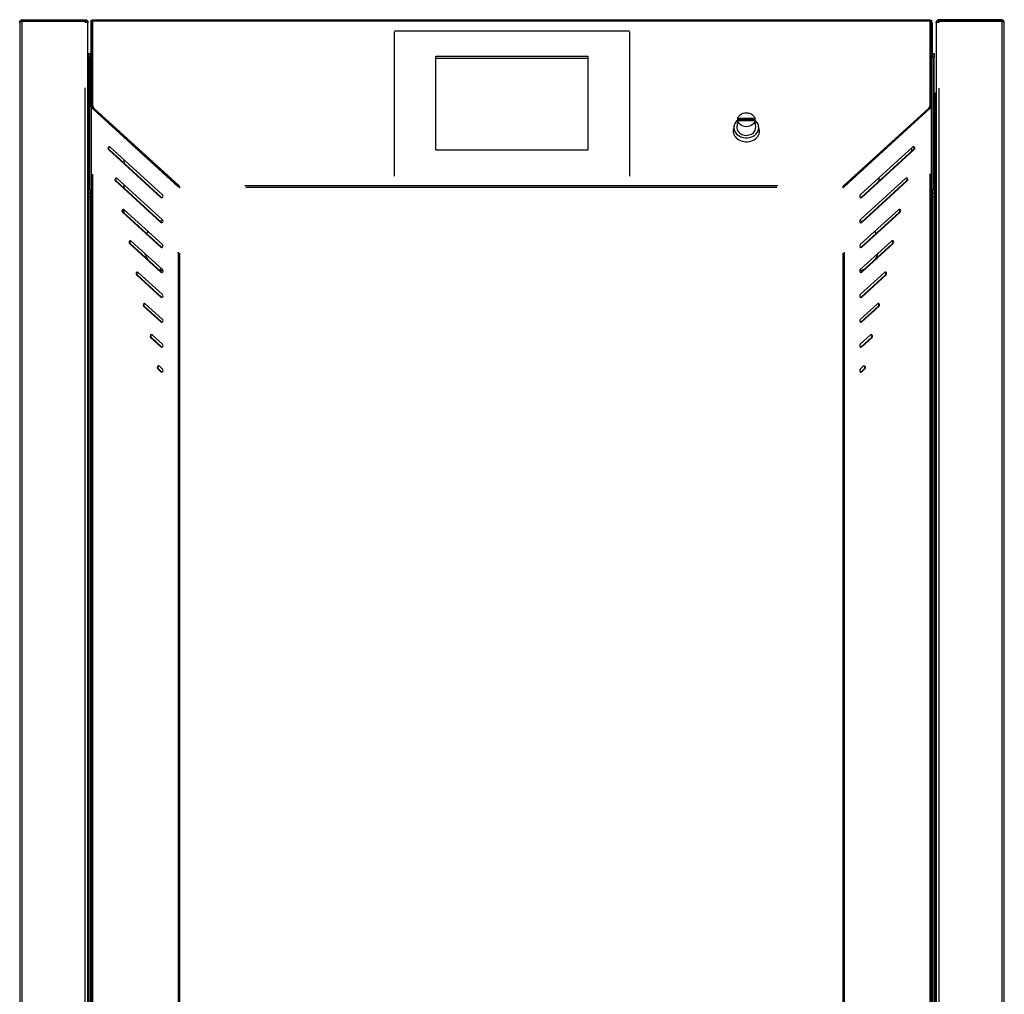
# Model space of a CAD drawing. Units: millimetres. Extents: x -2134 to 1816, y -2163 to 2037.
# Drawn here: x -1384 to -634, y 1295 to 2037 of the extents above; entities that cross this region are included whole.
import ezdxf

# ---------------------------------------------------------------- set-up
doc = ezdxf.new("R2010")
doc.units = ezdxf.units.MM
doc.layers.add('1', color=7, linetype='CONTINUOUS', true_color=0xffffff)

msp = doc.modelspace()

# ---------------------------------------------------------------- linework, layer by layer
at = {"layer": '1', "color": 2, "linetype": 'Continuous'}
for p, q in [((-1383.54, 2035.31), (-1383.54, 579.31)), ((-1381.54, 2037.31), (-1334.04, 2037.31)), ((-1381.54, 2036.31), (-1334.04, 2036.31)), ((-1381.54, 2036.17), (-1334.04, 2036.17)), ((-1334.04, 2037.31), (-1333.54, 2037.31)), ((-1333.54, 2036.31), (-1334.04, 2036.31)), ((-1334.04, 2036.17), (-1333.02, 2036.17)), ((-1333.54, 2037.31), (-1333.54, 2036.31)), ((-1333.54, 2035.31), (-1333.54, 2035.67)), ((-1333.54, 2035.31), (-1331.56, 2035.31)), ((-1331.73, 2036.17), (-1331.54, 2036.17)), ((-1331.56, 2035.31), (-1331.54, 2035.31)), ((-1331.54, 2035.31), (-1331.54, 2036.17)), ((-1331.54, 2035.01), (-1331.54, 2035.31)), ((-1331.54, 771.84), (-1331.54, 2035.01)), ((-1329.04, 2036.84), (-1328.04, 2036.84)), ((-1329.04, 2035.99), (-1329.04, 2036.84)), ((-1329.04, 1971.36), (-1329.04, 2035.99)), ((-1328.04, 2036.84), (-1328.04, 2035.99)), ((-1328.04, 1971.36), (-1328.04, 2035.99)), ((-690.09, 2036.92), (-1327.99, 2036.92)), ((-1327.99, 2036.07), (-1327.99, 2036.92)), ((-1327.99, 2036.07), (-1327.99, 1972.29)), ((-690.09, 2036.07), (-690.09, 2036.92)), ((-690.09, 1972.29), (-690.09, 2036.07)), ((-690.03, 2036.84), (-689.03, 2036.84)), ((-690.03, 2035.99), (-690.03, 2036.84)), ((-690.03, 1971.53), (-690.03, 2035.99)), ((-689.03, 2036.84), (-689.03, 2035.99)), ((-689.03, 1971.53), (-689.03, 2035.99)), ((-688.54, 2034.31), (-688.54, 2011.59)), ((-685.53, 2034.79), (-685.53, 2035.09)), ((-685.53, 2035.09), (-685.51, 2035.09)), ((-685.53, 2034.79), (-685.53, 579.24)), ((-683.53, 2035.09), (-685.51, 2035.09)), ((-683.53, 2036.09), (-683.53, 2037.09)), ((-683.53, 2037.09), (-683.03, 2037.09)), ((-683.53, 2036.09), (-683.03, 2036.09)), ((-683.53, 2035.09), (-683.53, 2035.45)), ((-635.53, 2037.09), (-683.03, 2037.09)), ((-635.53, 2036.09), (-683.03, 2036.09)), ((-635.53, 2035.95), (-683.03, 2035.95)), ((-633.53, 579.09), (-633.53, 2035.09)), ((-1098.04, 1919.83), (-1098.04, 2027.96)), ((-1097.04, 2028.78), (-920.04, 2028.78)), ((-919.04, 2027.96), (-919.04, 1919.83)), ((-1331.04, 2011.59), (-1330.04, 2011.59)), ((-1331.04, 2008.59), (-1331.04, 2011.59)), ((-1329.04, 2011.59), (-1330.04, 2011.59)), ((-1330.04, 2011.59), (-1330.04, 2008.59)), ((-689.04, 2011.59), (-688.04, 2011.59)), ((-688.04, 2011.59), (-687.04, 2011.59)), ((-688.04, 2008.59), (-688.04, 2011.59)), ((-687.04, 2011.59), (-687.04, 2008.59)), ((-1331.04, 1908.09), (-1331.04, 2008.59)), ((-1330.04, 1908.09), (-1330.04, 2008.59)), ((-1066.54, 2009.53), (-950.54, 2009.53)), ((-1066.54, 1938.26), (-1066.54, 2009.53)), ((-1066.54, 2008.09), (-950.54, 2008.09)), ((-950.54, 1938.26), (-950.54, 2009.53)), ((-688.04, 2008.59), (-688.04, 1908.09)), ((-687.04, 1908.09), (-687.04, 2008.59)), ((-690.09, 1991.92), (-690.04, 1991.92)), ((-690.04, 1991.92), (-690.04, 1988.92)), ((-690.04, 1988.92), (-690.04, 1974.52)), ((-1331.54, 1980.11), (-1331.04, 1980.11)), ((-686.53, 1981.09), (-687.04, 1981.09)), ((-686.53, 1980.09), (-687.04, 1980.09)), ((-686.53, 1979.89), (-687.04, 1979.89)), ((-685.53, 1979.89), (-686.53, 1979.89)), ((-1328.04, 1971.36), (-1329.04, 1971.36)), ((-1329.04, 1971.36), (-1329.04, 856.1)), ((-1327.99, 1971.72), (-1327.99, 1972.29)), ((-1262.7, 1910.05), (-1327.98, 1969.65)), ((-1327.45, 1969.65), (-1327.98, 1969.65)), ((-1262.17, 1910.05), (-1327.45, 1969.65)), ((-1262.05, 1910.74), (-1326.7, 1969.55)), ((-1262.05, 1910.16), (-1326.7, 1968.98)), ((-756.02, 1910.74), (-691.37, 1969.55)), ((-755.9, 1910.22), (-690.62, 1969.82)), ((-755.37, 1910.22), (-690.09, 1969.82)), ((-690.09, 1969.82), (-690.62, 1969.82)), ((-690.09, 1972.29), (-690.09, 1971.72)), ((-689.03, 1971.53), (-690.03, 1971.53)), ((-689.03, 856.1), (-689.03, 1971.53)), ((-836.51, 1961.6), (-837.2, 1955.63)), ((-835.54, 1960.27), (-835.54, 1961.91)), ((-824.54, 1961.91), (-835.54, 1961.91)), ((-824.54, 1961.05), (-835.54, 1961.05)), ((-824.54, 1960.27), (-835.54, 1960.27)), ((-824.54, 1960.27), (-824.54, 1961.91)), ((-822.87, 1955.63), (-823.56, 1961.6)), ((-839.41, 1956.3), (-839.91, 1953.78)), ((-820.16, 1953.78), (-820.66, 1956.3)), ((-1304.04, 1948.28), (-1304.04, 1948.36)), ((-1276.07, 1901.87), (-1315.97, 1938.3)), ((-1275.54, 1901.87), (-1315.44, 1938.3)), ((-1274.77, 1903.85), (-1314.67, 1940.28)), ((-1066.54, 1938.26), (-950.54, 1938.26)), ((-743.3, 1903.85), (-703.4, 1940.28)), ((-742.53, 1901.87), (-702.63, 1938.3)), ((-742, 1901.87), (-702.1, 1938.3)), ((-704.03, 1937.02), (-704.03, 1939.7)), ((-1304.04, 1927.89), (-1304.04, 1930.57)), ((-756.02, 1910.16), (-739.27, 1925.4)), ((-1276.07, 1882.9), (-1310.6, 1914.43)), ((-1275.54, 1882.9), (-1310.07, 1914.43)), ((-1274.77, 1884.88), (-1309.3, 1916.41)), ((-1098.04, 1918.11), (-1098.04, 1919.83)), ((-919.04, 1919.83), (-919.04, 1918.11)), ((-753.04, 1912.83), (-753.04, 1912.88)), ((-743.3, 1884.88), (-708.77, 1916.41)), ((-742.53, 1882.9), (-708, 1914.43)), ((-742, 1882.9), (-707.47, 1914.43)), ((-1331.04, 1905.09), (-1331.04, 1908.09)), ((-1331.04, 1905.09), (-1330.04, 1905.09)), ((-1331.04, 1902.09), (-1331.04, 1905.09)), ((-1330.04, 1908.09), (-1330.04, 1905.09)), ((-1330.04, 1905.09), (-1330.04, 1902.09)), ((-1304.04, 1908.92), (-1304.04, 1911.6)), ((-1262.17, 1910.05), (-1262.7, 1910.05)), ((-1262.05, 1910.74), (-1262.05, 1910.16)), ((-756.45, 1909.84), (-756.65, 1909.48)), ((-756.02, 1910.16), (-756.02, 1910.74)), ((-755.37, 1910.22), (-755.9, 1910.22)), ((-688.04, 1905.09), (-688.04, 1908.09)), ((-688.04, 1905.09), (-687.04, 1905.09)), ((-688.04, 1902.09), (-688.04, 1905.09)), ((-687.04, 1908.09), (-687.04, 1905.09)), ((-687.04, 1905.09), (-687.04, 1902.09)), ((-1331.04, 925.23), (-1331.04, 1902.09)), ((-1330.04, 1902.09), (-1330.04, 925.23)), ((-688.04, 925.23), (-688.04, 1902.09)), ((-687.04, 1902.09), (-687.04, 925.23)), ((-1276.07, 1863.93), (-1305.24, 1890.56)), ((-1275.54, 1863.93), (-1304.71, 1890.56)), ((-1304.04, 1889.95), (-1304.04, 1892.62)), ((-1274.77, 1865.91), (-1303.94, 1892.54)), ((-743.3, 1865.91), (-714.13, 1892.54)), ((-742.53, 1863.93), (-713.36, 1890.56)), ((-742, 1863.93), (-712.83, 1890.56)), ((-1274.77, 1846.94), (-1298.58, 1868.67)), ((-743.3, 1846.94), (-719.49, 1868.67)), ((-1276.07, 1844.96), (-1299.87, 1866.69)), ((-1275.54, 1844.96), (-1299.34, 1866.69)), ((-742.53, 1844.96), (-718.73, 1866.69)), ((-742, 1844.96), (-718.2, 1866.69)), ((-1276.07, 1825.99), (-1294.51, 1842.82)), ((-1275.54, 1825.99), (-1293.98, 1842.82)), ((-1274.77, 1827.97), (-1293.21, 1844.8)), ((-743.3, 1827.97), (-724.86, 1844.8)), ((-742.53, 1825.99), (-724.09, 1842.82)), ((-742, 1825.99), (-723.56, 1842.82)), ((-1276.07, 1807.02), (-1289.15, 1818.96)), ((-1275.54, 1807.02), (-1288.62, 1818.96)), ((-1274.77, 1808.99), (-1287.85, 1820.93)), ((-743.3, 1808.99), (-730.22, 1820.93)), ((-742.53, 1807.02), (-729.45, 1818.96)), ((-742, 1807.02), (-728.93, 1818.96)), ((-1276.07, 1788.05), (-1283.78, 1795.09)), ((-1275.54, 1788.05), (-1283.25, 1795.09)), ((-1274.77, 1790.02), (-1282.48, 1797.06)), ((-743.3, 1790.02), (-735.59, 1797.06)), ((-742.53, 1788.05), (-734.82, 1795.09)), ((-742, 1788.05), (-734.29, 1795.09)), ((-1276.07, 1769.08), (-1278.42, 1771.22)), ((-1275.54, 1769.08), (-1277.89, 1771.22)), ((-1274.77, 1771.05), (-1277.12, 1773.2)), ((-743.3, 1771.05), (-740.95, 1773.2)), ((-742.53, 1769.08), (-740.18, 1771.22)), ((-742, 1769.08), (-739.65, 1771.22))]:
    msp.add_line(p, q, dxfattribs=at)
at = {"layer": '1', "color": 6, "linetype": 'Continuous'}
for p, q in [((-1381.54, 2036.31), (-1381.54, 2037.31)), ((-1381.54, 578.45), (-1381.54, 2036.17)), ((-1334.04, 2036.31), (-1334.04, 2037.31)), ((-1328.04, 2035.99), (-1329.04, 2035.99)), ((-690.09, 2036.07), (-1327.99, 2036.07)), ((-689.03, 2035.99), (-690.03, 2035.99)), ((-689.03, 2034.31), (-688.54, 2034.31)), ((-683.03, 2037.09), (-683.03, 2036.09)), ((-635.53, 2036.09), (-635.53, 2037.09)), ((-635.53, 2035.95), (-635.53, 578.23)), ((-1330.04, 2008.59), (-1331.04, 2008.59)), ((-687.04, 2008.59), (-688.04, 2008.59)), ((-690.04, 1988.92), (-690.09, 1988.92)), ((-1333.54, 629.32), (-1333.54, 1985.31)), ((-686.53, 1981.09), (-686.53, 1980.09)), ((-683.53, 1985.08), (-683.53, 629.09)), ((-686.53, 1979.89), (-686.53, 636.46)), ((-1327.04, 1969.28), (-1327.04, 1969.32)), ((-1326.7, 1969.55), (-1326.7, 1968.98)), ((-691.37, 1969.13), (-691.37, 1969.55)), ((-1315.44, 1938.3), (-1315.97, 1938.3)), ((-702.63, 1938.3), (-702.1, 1938.3)), ((-1327.98, 1919.65), (-1327.98, 856.1)), ((-1310.07, 1914.43), (-1310.6, 1914.43)), ((-708, 1914.43), (-707.47, 1914.43)), ((-690.09, 856.1), (-690.09, 1919.81)), ((-1331.04, 1908.09), (-1330.04, 1908.09)), ((-806.02, 1910.74), (-1212.05, 1910.74)), ((-1211.38, 1909.59), (-806.69, 1909.59)), ((-688.04, 1908.09), (-687.04, 1908.09)), ((-1330.04, 1902.09), (-1331.04, 1902.09)), ((-1275.54, 1901.87), (-1276.07, 1901.87)), ((-742.53, 1901.87), (-742, 1901.87)), ((-687.04, 1902.09), (-688.04, 1902.09)), ((-1304.71, 1890.56), (-1305.24, 1890.56)), ((-713.36, 1890.56), (-712.83, 1890.56)), ((-1275.54, 1882.9), (-1276.07, 1882.9)), ((-742.53, 1882.9), (-742, 1882.9)), ((-1299.34, 1866.69), (-1299.87, 1866.69)), ((-1275.54, 1863.93), (-1276.07, 1863.93)), ((-1262.7, 1860.05), (-1262.7, 906.59)), ((-755.37, 906.64), (-755.37, 1860.2)), ((-742.53, 1863.93), (-742, 1863.93)), ((-718.73, 1866.69), (-718.2, 1866.69)), ((-1261.64, 908.48), (-1261.64, 1859.32)), ((-756.43, 1859.32), (-756.43, 908.48)), ((-1293.98, 1842.82), (-1294.51, 1842.82)), ((-1275.54, 1844.96), (-1276.07, 1844.96)), ((-742.53, 1844.96), (-742, 1844.96)), ((-724.09, 1842.82), (-723.56, 1842.82)), ((-1275.54, 1825.99), (-1276.07, 1825.99)), ((-742.53, 1825.99), (-742, 1825.99)), ((-1288.62, 1818.96), (-1289.15, 1818.96)), ((-729.45, 1818.96), (-728.93, 1818.96)), ((-1275.54, 1807.02), (-1276.07, 1807.02)), ((-742.53, 1807.02), (-742, 1807.02)), ((-1283.25, 1795.09), (-1283.78, 1795.09)), ((-734.82, 1795.09), (-734.29, 1795.09)), ((-1275.54, 1788.05), (-1276.07, 1788.05)), ((-742.53, 1788.05), (-742, 1788.05)), ((-1277.89, 1771.22), (-1278.42, 1771.22)), ((-740.18, 1771.22), (-739.65, 1771.22)), ((-1275.54, 1769.08), (-1276.07, 1769.08)), ((-742.53, 1769.08), (-742, 1769.08))]:
    msp.add_line(p, q, dxfattribs=at)
at = {"layer": '1', "color": 2, "linetype": 'Continuous'}
for centre, radius, start, end in [((-1334.04, 2035.67), 0.5, 0, 90), ((-1334.54, 2033.17), 3, 48.31446, 74.19362), ((-683.53, 2035.09), 2, 90, 180), ((-683.53, 2035.09), 1, 90, 180), ((-683.03, 2035.45), 0.5, 90, 180), ((-1330.54, 1982.31), 1, 180, 240.15083), ((-1330.54, 1982.31), 2, 239.99907, 255.59011), ((-692.64, 1974.52), 2.6, 348.74446, 0), ((-1269.04, 1865.09), 20, 105.66, 111.59439), ((-1269.04, 1865.09), 20, 146.99249, 152.79186), ((-1269.04, 1865.09), 20, 197.33062, 211.87125), ((-1269.04, 1865.09), 20, 243.33188, 254.53687)]:
    msp.add_arc(centre, radius, start, end, dxfattribs=at)
at = {"layer": '1', "color": 2, "linetype": 'Continuous', "extrusion": (0, 0, -1)}
for centre, radius, start, end in [((1333.54, 2035.31), 2, 90, 180), ((1333.54, 2035.31), 1, 90, 180), ((686.53, 1982.09), 1, 180, 270), ((686.53, 1982.09), 2, 239.99907, 270), ((749.04, 1915.09), 20, 175.08375, 182.62124), ((1261.64, 1909.59), 0.25, 180, 270), ((756.43, 1909.59), 0.25, 270, 0), ((749.04, 1865.09), 20, 105.66562, 111.6), ((749.04, 1865.09), 20, 146.99814, 152.7975), ((749.04, 1865.09), 20, 197.33626, 211.8769), ((1264.04, 1846.59), 12, 358.86935, 6.81184), ((749.04, 1865.09), 20, 243.3375, 254.54249)]:
    msp.add_arc(centre, radius, start, end, dxfattribs=at)
for centre, major_axis, start_param, end_param in [((-1333.54, 2035.01), (-2, 0), 2.991024, 3.141593), ((-683.53, 2034.79), (-1.99, 0.17), 6.19953, 6.350098)]:
    msp.add_ellipse(centre, major_axis=major_axis, ratio=1, start_param=start_param, end_param=end_param, dxfattribs=at)
at = {"layer": '1', "color": 2, "linetype": 'Continuous'}
for centre, major_axis, ratio, start_param, end_param in [((-1097.04, 2027.96), (-1, 0), 0.819152, 4.712389, 6.283185), ((-920.04, 2027.96), (-1, 0), 0.819152, 3.141593, 4.712389), ((-1322.99, 1972.29), (-5, 0), 0.819152, 0, 0.733038), ((-1322.99, 1971.72), (5, 0), 0.819152, 3.141593, 3.874631), ((-695.09, 1972.29), (-5, 0), 0.819152, 2.408554, 3.141593), ((-695.09, 1971.72), (5, 0), 0.819152, 5.777972, 6.283185), ((-830.04, 1955.07), (9.5, 0), 0.819152, 2.335578, 6.283185), ((-830.04, 1955.07), (9.5, 0), 0.819152, 0, 0.806113), ((-830.04, 1952.48), (-10, 0), 0.819152, 6.123749, 6.283185), ((-830.04, 1952.48), (-10, 0), 0.819152, 0, 3.300931), ((-830.04, 1955.07), (-7.2, 0), 0.819152, 0, 3.23692), ((-830.04, 1955.07), (-7.2, 0), 0.819152, 6.187759, 6.283185), ((-1315.32, 1939.29), (0, 1.25), 0.848048, 5.624324, 8.765916), ((-1314.79, 1939.29), (0, 1.25), 0.848048, 0.252639, 2.482731), ((-702.75, 1939.29), (0, 1.25), 0.848048, 3.800454, 6.942047), ((-703.28, 1939.29), (0, 1.25), 0.848048, 3.800454, 6.030546), ((-1309.95, 1915.42), (0, 1.25), 0.848048, 5.624324, 8.765916), ((-1309.42, 1915.42), (0, 1.25), 0.848048, 0.252639, 2.482731), ((-708.12, 1915.42), (0, 1.25), 0.848048, 3.800454, 6.942047), ((-708.65, 1915.42), (0, 1.25), 0.848048, 3.800454, 6.030546), ((-1275.42, 1902.86), (0, 1.25), 0.848048, 2.482731, 5.624324), ((-1274.89, 1902.86), (0, 1.25), 0.848048, 2.482731, 2.888977), ((-742.65, 1902.86), (0, 1.25), 0.848048, 0.658862, 3.800454), ((-743.18, 1902.86), (0, 1.25), 0.848048, 3.394209, 3.800454), ((-1304.59, 1891.55), (0, 1.25), 0.848048, 5.624324, 8.765916), ((-1304.06, 1891.55), (0, 1.25), 0.848048, 0.252639, 2.482731), ((-713.48, 1891.55), (0, 1.25), 0.848048, 3.800454, 6.942047), ((-714.01, 1891.55), (0, 1.25), 0.848048, 3.800454, 6.030546), ((-1275.42, 1883.89), (0, 1.25), 0.848048, 2.482731, 5.624324), ((-1274.89, 1883.89), (0, 1.25), 0.848048, 2.482731, 2.888977), ((-742.65, 1883.89), (0, 1.25), 0.848048, 0.658862, 3.800454), ((-743.18, 1883.89), (0, 1.25), 0.848048, 3.394209, 3.800454), ((-1299.22, 1867.68), (0, 1.25), 0.848048, 5.624324, 8.765916), ((-1298.7, 1867.68), (0, 1.25), 0.848048, 0.252639, 2.482731), ((-718.85, 1867.68), (0, 1.25), 0.848048, 3.800454, 6.942047), ((-719.38, 1867.68), (0, 1.25), 0.848048, 3.800454, 6.030546), ((-1275.42, 1864.92), (0, 1.25), 0.848048, 2.482731, 5.624324), ((-1274.89, 1864.92), (0, 1.25), 0.848048, 2.482731, 2.888977), ((-742.65, 1864.92), (0, 1.25), 0.848048, 0.658862, 3.800454), ((-743.18, 1864.92), (0, 1.25), 0.848048, 3.394209, 3.800454), ((-1293.86, 1843.81), (0, 1.25), 0.848048, 5.624324, 8.765916), ((-1293.33, 1843.81), (0, 1.25), 0.848048, 0.252639, 2.482731), ((-1275.42, 1845.95), (0, 1.25), 0.848048, 2.482731, 5.624324), ((-742.65, 1845.95), (0, 1.25), 0.848048, 0.658862, 3.800454), ((-724.21, 1843.81), (0, 1.25), 0.848048, 3.800454, 6.942047), ((-724.74, 1843.81), (0, 1.25), 0.848048, 3.800454, 6.030546), ((-1274.89, 1845.95), (0, 1.25), 0.848048, 2.482731, 2.888977), ((-743.18, 1845.95), (0, 1.25), 0.848048, 3.394209, 3.800454), ((-1275.42, 1826.98), (0, 1.25), 0.848048, 2.482731, 5.624324), ((-1274.89, 1826.98), (0, 1.25), 0.848048, 2.482731, 2.888977), ((-742.65, 1826.98), (0, 1.25), 0.848048, 0.658862, 3.800454), ((-743.18, 1826.98), (0, 1.25), 0.848048, 3.394209, 3.800454), ((-1288.5, 1819.94), (0, 1.25), 0.848048, 5.624324, 8.765916), ((-1287.97, 1819.94), (0, 1.25), 0.848048, 0.252639, 2.482731), ((-729.57, 1819.94), (0, 1.25), 0.848048, 3.800454, 6.942047), ((-730.1, 1819.94), (0, 1.25), 0.848048, 3.800454, 6.030546), ((-1275.42, 1808.01), (0, 1.25), 0.848048, 2.482731, 5.624324), ((-742.65, 1808.01), (0, 1.25), 0.848048, 0.658862, 3.800454), ((-1274.89, 1808.01), (0, 1.25), 0.848048, 2.482731, 2.888977), ((-743.18, 1808.01), (0, 1.25), 0.848048, 3.394209, 3.800454), ((-1283.13, 1796.08), (0, 1.25), 0.848048, 5.624324, 8.765916), ((-1282.6, 1796.08), (0, 1.25), 0.848048, 0.252639, 2.482731), ((-734.94, 1796.08), (0, 1.25), 0.848048, 3.800454, 6.942047), ((-735.47, 1796.08), (0, 1.25), 0.848048, 3.800454, 6.030546), ((-1275.42, 1789.04), (0, 1.25), 0.848048, 2.482731, 5.624324), ((-1274.89, 1789.04), (0, 1.25), 0.848048, 2.482731, 2.888977), ((-742.65, 1789.04), (0, 1.25), 0.848048, 0.658862, 3.800454), ((-743.18, 1789.04), (0, 1.25), 0.848048, 3.394209, 3.800454), ((-1277.77, 1772.21), (0, 1.25), 0.848048, 5.624324, 8.765916), ((-1277.24, 1772.21), (0, 1.25), 0.848048, 0.252639, 2.482731), ((-1275.42, 1770.06), (0, 1.25), 0.848048, 2.482731, 5.624324), ((-742.65, 1770.06), (0, 1.25), 0.848048, 0.658862, 3.800454), ((-740.3, 1772.21), (0, 1.25), 0.848048, 3.800454, 6.942047), ((-740.83, 1772.21), (0, 1.25), 0.848048, 3.800454, 6.030546), ((-1274.89, 1770.06), (0, 1.25), 0.848048, 2.482731, 2.888977), ((-743.18, 1770.06), (0, 1.25), 0.848048, 3.394209, 3.800454)]:
    msp.add_ellipse(centre, major_axis=major_axis, ratio=ratio, start_param=start_param, end_param=end_param, dxfattribs=at)
msp.add_ellipse((-830.04, 1961.09), major_axis=(6.5, 0), ratio=0.819152, dxfattribs=at)
for points in [[(-1383.54, 2035.31), (-1383.54, 2035.4), (-1383.53, 2035.48), (-1383.52, 2035.56), (-1383.39, 2036.61), (-1382.6, 2037.31), (-1381.54, 2037.31)], [(-1383.54, 2035.31), (-1383.54, 2035.25), (-1383.53, 2035.25), (-1383.52, 2035.3), (-1383.39, 2035.82), (-1382.6, 2036.17), (-1381.54, 2036.17)], [(-633.53, 2035.09), (-633.53, 2035.17), (-633.54, 2035.26), (-633.55, 2035.34), (-633.68, 2036.39), (-634.47, 2037.09), (-635.53, 2037.09)], [(-633.53, 2035.09), (-633.53, 2035.03), (-633.54, 2035.03), (-633.55, 2035.07), (-633.68, 2035.6), (-634.47, 2035.95), (-635.53, 2035.95)]]:
    msp.add_rational_spline(points, [1, 0.998692535529, 0.998692535529, 1, 0.833322458585, 0.833322458585, 1], degree=3, knots=[0, 0, 0, 0, 0.5, 0.5, 0.5, 1, 1, 1, 1], dxfattribs=at)
for points, weights in [([(-1382.22, 2036.05), (-1382.02, 2036.22), (-1381.79, 2036.31), (-1381.54, 2036.31)], [0.87509696824, 0.872610147893, 0.914244491813, 1]), ([(-690.03, 2036.84), (-690.03, 2036.63), (-690.06, 2036.42), (-690.13, 2036.21)], [1, 0.967461472202, 0.940345171977, 0.918651099324]), ([(-689.26, 2035.85), (-688.78, 2035.46), (-688.54, 2034.9), (-688.54, 2034.31)], [0.880465443124, 0.859377664749, 0.899222517041, 1]), ([(-634.86, 2035.82), (-635.05, 2036), (-635.28, 2036.09), (-635.53, 2036.09)], [0.87509696824, 0.872610147893, 0.914244491813, 1]), ([(-1327.98, 1969.65), (-1328.65, 1970.25), (-1329.04, 1970.77), (-1329.04, 1971.36)], [1, 0.916413138093, 0.916413138093, 1]), ([(-1327.45, 1969.65), (-1327.82, 1970.25), (-1328.04, 1970.77), (-1328.04, 1971.36)], [1, 0.916413138093, 0.916413138093, 1]), ([(-690.62, 1969.82), (-690.25, 1970.41), (-690.03, 1970.93), (-690.03, 1971.53)], [1, 0.916413138093, 0.916413138093, 1]), ([(-690.09, 1969.82), (-689.42, 1970.41), (-689.03, 1970.93), (-689.03, 1971.53)], [1, 0.916413138093, 0.916413138093, 1]), ([(-1262.01, 1909.74), (-1262.26, 1909.85), (-1262.49, 1909.95), (-1262.7, 1910.05)], [0.982677568861, 0.97711556264, 0.982889706353, 1]), ([(-1261.95, 1909.85), (-1262.03, 1909.92), (-1262.1, 1909.99), (-1262.17, 1910.05)], [0.981035068765, 0.982630994244, 0.988952637989, 1]), ([(-1261.77, 1909.97), (-1261.86, 1910.25), (-1261.96, 1910.51), (-1262.05, 1910.74)], [0.979955171967, 0.972247135793, 0.978928745137, 1]), ([(-1261.87, 1909.93), (-1261.93, 1910.01), (-1261.99, 1910.09), (-1262.05, 1910.16)], [0.977281740398, 0.979086027813, 0.986658781013, 1]), ([(-756.28, 1910.03), (-756.19, 1910.28), (-756.11, 1910.52), (-756.02, 1910.74)], [0.978570109848, 0.973233264072, 0.980376560789, 1]), ([(-756.16, 1909.98), (-756.11, 1910.05), (-756.07, 1910.11), (-756.02, 1910.16)], [0.979383700839, 0.98279651508, 0.9896686148, 1]), ([(-756.12, 1909.95), (-756.04, 1910.04), (-755.97, 1910.13), (-755.9, 1910.22)], [0.981015066909, 0.982577588968, 0.988905899998, 1]), ([(-756.03, 1909.82), (-755.79, 1909.95), (-755.57, 1910.08), (-755.37, 1910.22)], [0.982023304269, 0.977632778703, 0.983625010613, 1])]:
    msp.add_rational_spline(points, weights, degree=3, dxfattribs=at)
at = {"layer": '1', "color": 6, "linetype": 'Continuous'}
for points, knots in [([(-1262.01, 1909.74), (-1262.01, 1909.76), (-1262, 1909.77), (-1261.99, 1909.8), (-1261.99, 1909.81), (-1261.97, 1909.83), (-1261.96, 1909.84), (-1261.95, 1909.85)], [0, 0, 0, 0, 0.5, 0.5, 0.75, 0.75, 1, 1, 1, 1]), ([(-756.28, 1910.03), (-756.27, 1910.02), (-756.26, 1910.02), (-756.23, 1910.01), (-756.22, 1910.01), (-756.19, 1910), (-756.17, 1909.99), (-756.16, 1909.98)], [0, 0, 0, 0, 0.5, 0.5, 0.75, 0.75, 1, 1, 1, 1]), ([(-756.12, 1909.95), (-756.09, 1909.92), (-756.07, 1909.89), (-756.04, 1909.85), (-756.03, 1909.83), (-756.03, 1909.82)], [0, 0, 0, 0, 0.5, 0.5, 1, 1, 1, 1])]:
    msp.add_open_spline(points, degree=3, knots=knots, dxfattribs=at)
at = {"layer": '1', "color": 2, "linetype": 'Continuous'}
for points, knots in [([(-1261.89, 1909.57), (-1261.89, 1909.59), (-1261.89, 1909.61), (-1261.91, 1909.64), (-1261.92, 1909.66), (-1261.94, 1909.69), (-1261.95, 1909.7), (-1261.98, 1909.73), (-1262, 1909.74), (-1262.01, 1909.74)], [0, 0, 0, 0, 0.25, 0.25, 0.5, 0.5, 0.75, 0.75, 1, 1, 1, 1]), ([(-1261.95, 1909.85), (-1261.94, 1909.84), (-1261.93, 1909.83), (-1261.91, 1909.8), (-1261.9, 1909.78), (-1261.88, 1909.74), (-1261.88, 1909.72), (-1261.88, 1909.68), (-1261.88, 1909.66), (-1261.88, 1909.64)], [0, 0, 0, 0, 0.25, 0.25, 0.5, 0.5, 0.75, 0.75, 1, 1, 1, 1]), ([(-1261.88, 1909.64), (-1261.89, 1909.62), (-1261.89, 1909.61), (-1261.89, 1909.59), (-1261.89, 1909.58), (-1261.89, 1909.57)], [0, 0, 0, 0, 0.5, 0.5, 1, 1, 1, 1]), ([(-1261.89, 1909.57), (-1261.89, 1909.56), (-1261.89, 1909.54), (-1261.88, 1909.51), (-1261.87, 1909.49), (-1261.86, 1909.47), (-1261.85, 1909.45), (-1261.83, 1909.43), (-1261.82, 1909.42), (-1261.8, 1909.39), (-1261.79, 1909.39), (-1261.76, 1909.37), (-1261.75, 1909.36), (-1261.72, 1909.35), (-1261.7, 1909.35), (-1261.67, 1909.34), (-1261.66, 1909.34), (-1261.64, 1909.34)], [0, 0, 0, 0, 0.125, 0.125, 0.25, 0.25, 0.375, 0.375, 0.5, 0.5, 0.625, 0.625, 0.75, 0.75, 0.875, 0.875, 1, 1, 1, 1]), ([(-1261.87, 1909.93), (-1261.86, 1909.94), (-1261.85, 1909.94), (-1261.83, 1909.95), (-1261.82, 1909.96), (-1261.79, 1909.96), (-1261.78, 1909.97), (-1261.77, 1909.97)], [0, 0, 0, 0, 0.25, 0.25, 0.5, 0.5, 1, 1, 1, 1]), ([(-1261.67, 1909.84), (-1261.69, 1909.83), (-1261.71, 1909.83), (-1261.75, 1909.84), (-1261.77, 1909.85), (-1261.8, 1909.86), (-1261.82, 1909.87), (-1261.85, 1909.9), (-1261.86, 1909.91), (-1261.87, 1909.93)], [0, 0, 0, 0, 0.25, 0.25, 0.5, 0.5, 0.75, 0.75, 1, 1, 1, 1]), ([(-1261.77, 1909.97), (-1261.76, 1909.95), (-1261.76, 1909.94), (-1261.73, 1909.91), (-1261.72, 1909.89), (-1261.69, 1909.87), (-1261.68, 1909.86), (-1261.64, 1909.84), (-1261.62, 1909.84), (-1261.61, 1909.84)], [0, 0, 0, 0, 0.25, 0.25, 0.5, 0.5, 0.75, 0.75, 1, 1, 1, 1]), ([(-1261.61, 1909.84), (-1261.61, 1909.84), (-1261.62, 1909.84), (-1261.64, 1909.84), (-1261.65, 1909.84), (-1261.67, 1909.84)], [0, 0, 0, 0, 0.5, 0.5, 1, 1, 1, 1]), ([(-1261.39, 1909.59), (-1261.39, 1909.62), (-1261.4, 1909.65), (-1261.41, 1909.69), (-1261.42, 1909.7), (-1261.43, 1909.73), (-1261.44, 1909.74), (-1261.46, 1909.76), (-1261.47, 1909.77), (-1261.5, 1909.79), (-1261.51, 1909.8), (-1261.53, 1909.82), (-1261.55, 1909.82), (-1261.58, 1909.83), (-1261.59, 1909.83), (-1261.61, 1909.84)], [0, 0, 0, 0, 0.25, 0.25, 0.375, 0.375, 0.5, 0.5, 0.625, 0.625, 0.75, 0.75, 0.875, 0.875, 1, 1, 1, 1]), ([(-756.49, 1909.83), (-756.52, 1909.82), (-756.55, 1909.81), (-756.59, 1909.78), (-756.61, 1909.76), (-756.64, 1909.73), (-756.64, 1909.72), (-756.66, 1909.69), (-756.66, 1909.68), (-756.68, 1909.64), (-756.68, 1909.62), (-756.68, 1909.59)], [0, 0, 0, 0, 0.25, 0.25, 0.5, 0.5, 0.625, 0.625, 0.75, 0.75, 1, 1, 1, 1]), ([(-756.49, 1909.83), (-756.47, 1909.84), (-756.45, 1909.85), (-756.4, 1909.87), (-756.38, 1909.89), (-756.34, 1909.92), (-756.33, 1909.94), (-756.3, 1909.98), (-756.29, 1910), (-756.28, 1910.03)], [0, 0, 0, 0, 0.25, 0.25, 0.5, 0.5, 0.75, 0.75, 1, 1, 1, 1]), ([(-756.43, 1909.84), (-756.45, 1909.84), (-756.46, 1909.84), (-756.48, 1909.83), (-756.49, 1909.83), (-756.49, 1909.83)], [0, 0, 0, 0, 0.5, 0.5, 1, 1, 1, 1]), ([(-756.16, 1909.98), (-756.17, 1909.96), (-756.19, 1909.94), (-756.23, 1909.91), (-756.25, 1909.89), (-756.3, 1909.87), (-756.32, 1909.86), (-756.38, 1909.84), (-756.4, 1909.84), (-756.43, 1909.84)], [0, 0, 0, 0, 0.25, 0.25, 0.5, 0.5, 0.75, 0.75, 1, 1, 1, 1]), ([(-756.43, 1909.34), (-756.41, 1909.34), (-756.4, 1909.34), (-756.37, 1909.35), (-756.35, 1909.35), (-756.32, 1909.36), (-756.31, 1909.37), (-756.28, 1909.38), (-756.27, 1909.39), (-756.25, 1909.42), (-756.24, 1909.43), (-756.22, 1909.45), (-756.21, 1909.47), (-756.2, 1909.49), (-756.19, 1909.51), (-756.18, 1909.54), (-756.18, 1909.56), (-756.18, 1909.57)], [0, 0, 0, 0, 0.125, 0.125, 0.25, 0.25, 0.375, 0.375, 0.5, 0.5, 0.625, 0.625, 0.75, 0.75, 0.875, 0.875, 1, 1, 1, 1]), ([(-756.19, 1909.65), (-756.19, 1909.68), (-756.2, 1909.7), (-756.2, 1909.76), (-756.19, 1909.78), (-756.18, 1909.83), (-756.17, 1909.86), (-756.15, 1909.91), (-756.13, 1909.93), (-756.12, 1909.95)], [0, 0, 0, 0, 0.25, 0.25, 0.5, 0.5, 0.75, 0.75, 1, 1, 1, 1]), ([(-756.18, 1909.57), (-756.18, 1909.58), (-756.18, 1909.59), (-756.18, 1909.62), (-756.18, 1909.63), (-756.19, 1909.65)], [0, 0, 0, 0, 0.5, 0.5, 1, 1, 1, 1]), ([(-756.03, 1909.82), (-756.05, 1909.8), (-756.07, 1909.79), (-756.1, 1909.76), (-756.12, 1909.74), (-756.15, 1909.69), (-756.16, 1909.67), (-756.17, 1909.62), (-756.18, 1909.6), (-756.18, 1909.57)], [0, 0, 0, 0, 0.25, 0.25, 0.5, 0.5, 0.75, 0.75, 1, 1, 1, 1])]:
    msp.add_open_spline(points, degree=3, knots=knots, dxfattribs=at)

doc.saveas('drawing.dxf')
